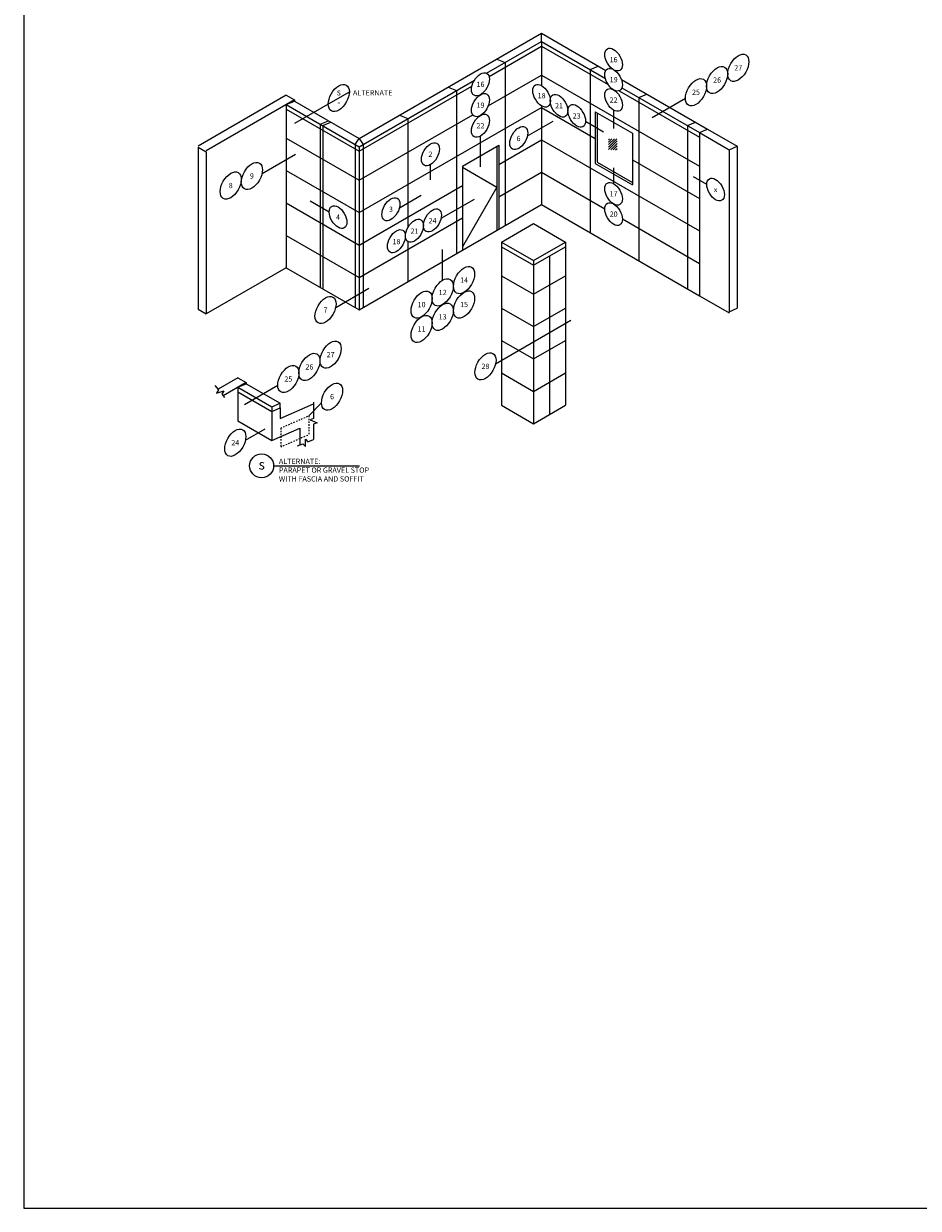
# Model space of a CAD drawing. Extents: x -325 to 432, y -193 to 216.
# Drawn here: x -325 to -262, y -61 to 23 of the extents above; entities that cross this region are included whole.
import ezdxf

# ---------------------------------------------------------------- set-up
doc = ezdxf.new("R2010")
doc.units = 0
doc.header["$LTSCALE"] = 10
doc.header["$MEASUREMENT"] = 0
doc.linetypes.add('HIDDEN', pattern=[0.375, 0.25, -0.125])
doc.layers.get('Defpoints').update_dxf_attribs({"linetype": 'CONTINUOUS'})
for name, color, linetype in [('50', 4, 'CONTINUOUS'), ('END TRIM OFF', 253, 'CONTINUOUS'), ('FRAME', 5, 'CONTINUOUS')]:
    doc.layers.add(name, color=color, linetype=linetype)
for name, color, linetype, lineweight in [('ACM', 7, 'CONTINUOUS', 15), ('DIMS', 92, 'CONTINUOUS', 15), ('SUBSTRATE', 8, 'CONTINUOUS', 15)]:
    doc.layers.add(name, color=color, linetype=linetype, lineweight=lineweight)
doc.styles.add('Arial Narrow', font='ARIALN.TTF')

msp = doc.modelspace()

# ---------------------------------------------------------------- hatches: boundary and pattern name
at = {"layer": 'SUBSTRATE', "ltscale": 0.09375}
h = msp.add_hatch(dxfattribs=at)
h.set_pattern_fill('ANSI31', color=256)
h.set_pattern_definition([(45, (-262.39928, 39.7361), (-0.08838835, 0.08838835), [])])
h.paths.add_polyline_path([(-282.988788, 14.887925), (-282.988788, 14.08842), (-283.602141, 14.08842), (-283.602141, 14.887925)])

# ---------------------------------------------------------------- linework, layer by layer
at = {"layer": '50', "linetype": 'HIDDEN', "ltscale": 0.03}
for p, q in [((-306.963683, -5.73968), (-304.968505, -4.873163)), ((-304.968505, -4.873163), (-304.968505, -6.213256)), ((-306.963683, -5.73968), (-306.963683, -7.079772)), ((-306.963683, -7.079772), (-304.968505, -6.213256))]:
    msp.add_line(p, q, dxfattribs=at)
at = {"layer": 'ACM', "ltscale": 0.09375}
for p, q in [((-301.370426, 14.906102), (-288.380045, 22.406102)), ((-288.380045, 22.406102), (-283.792363, 19.757403)), ((-288.380045, 21.736102), (-288.380045, 22.406102)), ((-292.295122, 19.558731), (-288.380045, 21.819102)), ((-292.115804, 19.332261), (-288.380045, 21.489102)), ((-288.380045, 21.819102), (-283.830668, 19.192518)), ((-288.380045, 21.736102), (-288.380045, 18.684286)), ((-288.380045, 21.489102), (-283.623034, 18.742641)), ((-291.558358, 20.571102), (-290.978121, 20.319102)), ((-290.978121, 20.319102), (-290.978121, 8.689097)), ((-292.172186, 17.237308), (-288.380045, 19.426701)), ((-288.380045, 19.426701), (-277.121714, 12.926701)), ((-284.915943, 19.819102), (-284.335706, 20.071102)), ((-284.915943, 19.819102), (-284.915943, 8.189097)), ((-301.370426, 14.319102), (-293.160602, 19.059046)), ((-301.370426, 13.989102), (-293.33992, 18.625517)), ((-282.686897, 19.119162), (-276.541477, 15.571102)), ((-295.022459, 18.571102), (-294.442222, 18.319102)), ((-294.442222, 18.319102), (-294.442222, 6.689097)), ((-282.856226, 18.299924), (-277.121714, 14.989102)), ((-282.648592, 18.510047), (-277.121714, 15.319102)), ((-281.451841, 17.819102), (-280.871604, 18.071102)), ((-281.451841, 17.819102), (-281.451841, 6.189097)), ((-306.566578, 17.319102), (-305.986341, 17.571102)), ((-306.566578, 17.319102), (-301.370426, 14.319102)), ((-306.566578, 17.319102), (-306.566578, 5.689097)), ((-306.566578, 16.989102), (-301.370426, 13.989102)), ((-305.986341, 17.571102), (-301.370426, 14.906102)), ((-301.370426, 9.6173), (-288.380045, 17.1173)), ((-288.380045, 17.2351), (-288.380045, 10.189097)), ((-288.380045, 17.1173), (-284.549118, 14.905514)), ((-304.146334, 15.921774), (-303.566097, 16.173774)), ((-303.968502, 15.819102), (-303.388265, 16.071102)), ((-301.370426, 11.926701), (-293.283538, 16.595668)), ((-298.486561, 16.571102), (-297.906324, 16.319102)), ((-297.906324, 16.319102), (-297.906324, 8.546401)), ((-277.98774, 15.819102), (-277.407503, 16.071102)), ((-304.146334, 15.921774), (-304.146334, 4.291769)), ((-303.968502, 15.819102), (-303.968502, 4.189097)), ((-277.98774, 15.819102), (-277.98774, 4.189097)), ((-277.121714, 15.319102), (-276.541477, 15.571102)), ((-277.121714, 15.319102), (-277.121714, 3.689097)), ((-277.121714, 15.236102), (-277.121714, 3.689097)), ((-306.566578, 14.926701), (-301.370426, 11.926701)), ((-301.658812, 14.485602), (-301.370426, 14.906102)), ((-301.658812, 14.485602), (-301.658812, 2.855597)), ((-301.370426, 14.906102), (-301.082039, 14.485602)), ((-301.082039, 14.485602), (-301.082039, 2.855597)), ((-291.411133, 13.057899), (-288.380045, 14.807899)), ((-288.380045, 14.807899), (-277.121714, 8.307899)), ((-301.370426, 14.319102), (-301.370426, 2.689097)), ((-281.890015, 13.37028), (-277.121714, 10.6173)), ((-306.566578, 12.6173), (-301.370426, 9.6173)), ((-291.411133, 10.748498), (-288.380045, 12.498498)), ((-288.380045, 12.498498), (-283.867064, 9.892927)), ((-301.370426, 7.307899), (-294.00921, 11.557899)), ((-306.566578, 10.307899), (-301.370426, 7.307899)), ((-301.370426, 2.689097), (-288.380045, 10.189097)), ((-288.380045, 10.189097), (-277.121714, 3.689097)), ((-301.370426, 4.998498), (-294.00921, 9.248498)), ((-291.229203, 7.514608), (-288.944647, 8.833597)), ((-288.944647, 8.833597), (-286.660091, 7.514608)), ((-282.612196, 9.168429), (-277.121714, 5.998498)), ((-306.566578, 7.998498), (-301.370426, 4.998498)), ((-297.906324, 7.55546), (-297.906324, 4.689097)), ((-291.229203, 7.514608), (-288.944647, 6.195619)), ((-291.229203, 7.514608), (-291.229203, -4.115397)), ((-291.229203, 7.184608), (-288.944647, 5.865619)), ((-288.944647, 6.195619), (-286.660091, 7.514608)), ((-288.944647, 5.865619), (-286.660091, 7.184608)), ((-286.660091, 7.514608), (-286.660091, -4.115397)), ((-288.944647, 6.195619), (-288.944647, -5.434387)), ((-287.802369, 6.525113), (-287.802369, -4.774892)), ((-306.566578, 5.689097), (-301.370426, 2.689097)), ((-291.229203, 5.122207), (-288.944647, 3.803218)), ((-288.944647, 3.803218), (-286.660091, 5.122207)), ((-291.229203, 2.812806), (-288.944647, 1.493817)), ((-288.944647, 1.493817), (-286.660091, 2.812806)), ((-291.229203, 0.503405), (-288.944647, -0.815585)), ((-288.944647, -0.815585), (-286.660091, 0.503405)), ((-291.229203, -1.805996), (-288.944647, -3.124986)), ((-288.944647, -3.124986), (-286.660091, -1.805996)), ((-310.009435, -2.830592), (-309.429198, -2.578592)), ((-310.009435, -2.830592), (-307.589192, -4.227921)), ((-310.009435, -2.830592), (-310.009435, -5.222993)), ((-310.009435, -3.160592), (-307.589192, -4.557921)), ((-309.429198, -2.578592), (-307.008955, -3.975921)), ((-307.589192, -4.227921), (-307.008955, -3.975921)), ((-307.008955, -4.305921), (-307.008955, -3.975921)), ((-291.229203, -4.115397), (-288.944647, -5.434387)), ((-288.944647, -5.434387), (-286.660091, -4.115397)), ((-307.589192, -4.227921), (-307.589192, -6.620322)), ((-307.589192, -4.557921), (-307.008955, -4.305921)), ((-310.009435, -5.222993), (-307.589192, -6.620322)), ((-307.589192, -6.620322), (-305.594013, -5.753805)), ((-305.594013, -5.753805), (-305.594013, -6.951848))]:
    msp.add_line(p, q, dxfattribs=at)
at = {"layer": 'Defpoints', "ltscale": 0.09375}
msp.add_line((-276.602411, 11.627459), (-277.545142, 12.171745), dxfattribs=at)
msp.add_ellipse((-275.97481, 11.265113), major_axis=(0.443781, -0.768652), ratio=0.577350269, dxfattribs=at)
at = {"layer": 'DIMS', "ltscale": 0.09375}
for p, q in [((-305.947855, 15.989741), (-302.069795, 18.22874)), ((-280.497099, 16.397363), (-278.123446, 17.767793)), ((-283.23963, 16.925389), (-283.23963, 15.619488)), ((-289.387885, 15.085836), (-287.559215, 16.141619)), ((-283.963893, 15.365338), (-285.24476, 16.104847)), ((-292.727862, 12.875723), (-292.727862, 15.074929)), ((-308.291265, 12.412096), (-305.917612, 13.782526)), ((-296.293888, 11.958723), (-296.293888, 13.044511)), ((-283.23963, 12.80727), (-283.23963, 11.683951)), ((-303.505287, 9.659528), (-304.853273, 10.437788)), ((-298.505019, 9.968375), (-296.942167, 10.870688)), ((-295.535746, 9.218672), (-293.162092, 10.589101)), ((-295.422918, 4.79481), (-295.422918, 6.994017)), ((-303.044353, 2.854725), (-300.670699, 4.225155)), ((-291.649193, -1.159906), (-286.281901, 1.938902)), ((-309.544476, -4.054346), (-307.170822, -2.683917)), ((-304.968505, -4.873163), (-304.0563, -3.934716)), ((-309.47758, -6.608695), (-308.058772, -5.789545)), ((-307.467098, -8.435816), (-301.354609, -8.435816))]:
    msp.add_line(p, q, dxfattribs=at)
msp.add_circle((-308.321631, -8.435816), 0.854533, dxfattribs=at)
for centre, major_axis in [((-283.23963, 20.528), (0.443781, -0.768652)), ((-274.361208, 19.939922), (-0.531888, -0.921257)), ((-292.727862, 18.765402), (-0.452105, -0.783068)), ((-283.23963, 19.095024), (0.443781, -0.768652)), ((-275.866837, 19.070647), (-0.531888, -0.921257)), ((-302.821998, 17.794456), (-0.531888, -0.921257)), ((-288.369686, 17.953712), (0.443781, -0.768652)), ((-277.371243, 18.202078), (-0.531888, -0.921257)), ((-292.727862, 17.281675), (-0.452105, -0.783068)), ((-287.131386, 17.23878), (0.443781, -0.768652)), ((-283.23963, 17.65008), (0.443781, -0.768652)), ((-285.871167, 16.511192), (0.443781, -0.768652)), ((-292.727862, 15.813213), (-0.452105, -0.783068)), ((-290.003127, 14.931538), (-0.452105, -0.783068)), ((-296.293888, 13.782795), (-0.452105, -0.783068)), ((-309.01508, 12.230569), (-0.531888, -0.921257)), ((-310.524102, 11.552181), (-0.531888, -0.921257)), ((-283.23963, 10.95926), (0.443781, -0.768652)), ((-302.877686, 9.297182), (0.443781, -0.768652)), ((-299.110738, 9.855031), (-0.452105, -0.783068)), ((-283.23963, 9.513946), (0.443781, -0.768652)), ((-296.150988, 9.064374), (-0.452105, -0.783068)), ((-298.721415, 7.580337), (-0.452105, -0.783068)), ((-297.432321, 8.324596), (-0.452105, -0.783068)), ((-293.897692, 4.80683), (-0.531888, -0.921257)), ((-295.422918, 3.926241), (-0.531888, -0.921257)), ((-303.768167, 2.673199), (-0.531888, -0.921257)), ((-296.924759, 3.059152), (-0.531888, -0.921257)), ((-293.897692, 3.069041), (-0.531888, -0.921257)), ((-295.422918, 2.188451), (-0.531888, -0.921257)), ((-296.924759, 1.321363), (-0.531888, -0.921257)), ((-303.408585, -0.511788), (-0.531888, -0.921257)), ((-304.914213, -1.381063), (-0.531888, -0.921257)), ((-292.373008, -1.341432), (-0.531888, -0.921257)), ((-306.418619, -2.249632), (-0.531888, -0.921257)), ((-303.304097, -3.500431), (-0.531888, -0.921257)), ((-310.201394, -6.790221), (-0.531888, -0.921257))]:
    msp.add_ellipse(centre, major_axis=major_axis, ratio=0.577350269, dxfattribs=at)
at = {"layer": 'END TRIM OFF', "ltscale": 0.09375}
for points in [[(-311.644428, -2.702345), (-311.396205, -3.017093), (-311.532241, -3.249242), (-311.017317, -3.092881), (-311.153353, -3.325029), (-310.973437, -3.553163)], [(-304.616062, -3.90265), (-304.616062, -5.066746), (-304.866634, -5.16479), (-304.36549, -5.360878), (-304.616062, -5.458922), (-304.616062, -6.554681)], [(-305.754592, -7.017062), (-305.3832, -6.866232), (-305.198077, -7.061498), (-305.204969, -6.523401), (-305.019846, -6.718666), (-304.616062, -6.554681)]]:
    msp.add_lwpolyline(points, dxfattribs=at)
at = {"layer": 'FRAME', "ltscale": 0.09375}
msp.add_lwpolyline([(-325.273038, -61.374305), (-197.791751, -61.374305), (-197.791751, 91.131556), (-325.273038, 91.131556)], close=True, dxfattribs=at)
at = {"layer": 'SUBSTRATE', "ltscale": 0.09375}
for p, q in [((-306.566578, 17.989102), (-312.841036, 14.366543)), ((-306.566578, 17.989102), (-305.986341, 17.654102)), ((-305.986341, 17.654102), (-312.260799, 14.031543)), ((-305.986341, 17.654102), (-305.986341, 17.571102)), ((-284.549118, 16.809754), (-284.549118, 13.127509)), ((-284.549118, 16.809754), (-281.890015, 15.274521)), ((-284.404751, 16.726404), (-284.404751, 13.210859)), ((-281.890015, 15.274521), (-281.890015, 11.592276)), ((-277.121714, 15.319102), (-275.013833, 14.102116)), ((-276.541477, 15.571102), (-274.433595, 14.354116)), ((-294.00921, 12.939097), (-291.411133, 14.439097)), ((-291.411133, 14.439097), (-291.411133, 8.439097)), ((-312.841036, 14.283543), (-312.841036, 2.736537)), ((-312.841036, 14.283543), (-312.260799, 13.948543)), ((-312.260799, 13.948543), (-312.260799, 2.401537)), ((-291.5555, 14.355747), (-291.5555, 8.355747)), ((-275.013833, 14.102116), (-274.433595, 14.354116)), ((-275.013833, 14.102116), (-275.013833, 2.555111)), ((-274.433595, 14.354116), (-274.433595, 2.807111)), ((-294.00921, 12.939097), (-294.00921, 6.939097)), ((-294.00921, 12.855747), (-291.5555, 11.439097)), ((-284.549118, 13.127509), (-281.890015, 11.592276)), ((-284.404751, 13.210859), (-281.890015, 11.758976)), ((-291.5555, 11.439097), (-294.00921, 7.189147)), ((-306.566578, 5.689097), (-312.260799, 2.401537)), ((-277.121714, 3.689097), (-275.013833, 2.472111)), ((-312.841036, 2.736537), (-312.260799, 2.401537)), ((-275.013833, 2.555111), (-274.433595, 2.807111)), ((-310.009435, -2.160592), (-311.426469, -2.978717)), ((-309.429198, -2.495592), (-311.063395, -3.439096)), ((-310.009435, -2.160592), (-309.429198, -2.495592)), ((-309.429198, -2.495592), (-309.429198, -2.578592)), ((-307.008955, -5.065009), (-304.616062, -4.025763)), ((-307.008955, -4.305921), (-307.008955, -5.065009))]:
    msp.add_line(p, q, dxfattribs=at)

# ---------------------------------------------------------------- texts
at = {"layer": 'Defpoints', "ltscale": 0.09375, "insert": (-275.97481, 11.265113), "char_height": 0.375, "attachment_point": 5, "style": 'Arial Narrow'}
msp.add_mtext_dynamic_manual_height_columns('\\pxqc;x', width=1.39961902, gutter_width=0.625, heights=[0], dxfattribs=at)
at = {"layer": 'DIMS', "ltscale": 0.09375, "attachment_point": 5, "style": 'Arial Narrow'}
for s, width, gutter_width, insert, char_height in [('\\pxqc;16', 1.39961902, 0.625, (-283.23963, 20.528), 0.375), ('\\pxqc;27', 1.39961902, 0.625, (-274.361208, 19.939922), 0.375), ('\\pxqc;16', 1.39961902, 0.625, (-292.727862, 18.763305), 0.375), ('\\pxqc;19', 1.39961902, 0.625, (-283.23963, 19.095024), 0.375), ('\\pxqc;26', 1.39961902, 0.625, (-275.866837, 19.070647), 0.375), ('\\pxqc;s', 1.74952378, 0.78125, (-302.821176, 18.208589), 0.46875), ('\\pxql;ALTERNATE', 2.37413872, 0.625, (-300.622389, 18.161591), 0.375), ('\\pxqc;18', 1.39961902, 0.625, (-288.369686, 17.953712), 0.375), ('\\pxqc;22', 1.39961902, 0.625, (-283.23963, 17.65008), 0.375), ('\\pxqc;25', 1.39961902, 0.625, (-277.371243, 18.202078), 0.375), ('\\pxqc;-', 1.74952378, 0.78125, (-302.822048, 17.482364), 0.46875), ('\\pxqc;19', 1.39961902, 0.625, (-292.727862, 17.279578), 0.375), ('\\pxqc;21', 1.39961902, 0.625, (-287.131386, 17.23878), 0.375), ('\\pxqc;23', 1.39961902, 0.625, (-285.871167, 16.511192), 0.375), ('\\pxqc;22', 1.39961902, 0.625, (-292.727862, 15.811116), 0.375), ('\\pxqc;6', 1.39961902, 0.625, (-290.012258, 14.904309), 0.375), ('\\pxqc;2', 1.39961902, 0.625, (-296.293888, 13.782795), 0.375), ('\\pxqc;9', 1.39961902, 0.625, (-309.01508, 12.230569), 0.375), ('\\pxqc;8', 1.39961902, 0.625, (-310.524102, 11.552181), 0.375), ('\\pxqc;17', 1.39961902, 0.625, (-283.23963, 10.95926), 0.375), ('\\pxqc;4', 1.39961902, 0.625, (-302.877686, 9.297182), 0.375), ('\\pxqc;3', 1.39961902, 0.625, (-299.110738, 9.855031), 0.375), ('\\pxqc;20', 1.39961902, 0.625, (-283.23963, 9.513946), 0.375), ('\\pxqc;21', 1.39961902, 0.625, (-297.425652, 8.297367), 0.375), ('\\pxqc;24', 1.39961902, 0.625, (-296.144319, 9.037145), 0.375), ('\\pxqc;18', 1.39961902, 0.625, (-298.714746, 7.553108), 0.375), ('\\pxqc;14', 1.39961902, 0.625, (-293.897692, 4.80683), 0.375), ('\\pxqc;12', 1.39961902, 0.625, (-295.422918, 3.926241), 0.375), ('\\pxqc;7', 1.39961902, 0.625, (-303.768167, 2.673199), 0.375), ('\\pxqc;10', 1.39961902, 0.625, (-296.924759, 3.059152), 0.375), ('\\pxqc;15', 1.39961902, 0.625, (-293.897692, 3.069041), 0.375), ('\\pxqc;13', 1.39961902, 0.625, (-295.422918, 2.188451), 0.375), ('\\pxqc;11', 1.39961902, 0.625, (-296.924759, 1.321363), 0.375), ('\\pxqc;27', 1.39961902, 0.625, (-303.408585, -0.511788), 0.375), ('\\pxqc;26', 1.39961902, 0.625, (-304.914213, -1.381063), 0.375), ('\\pxqc;28', 1.39961902, 0.625, (-292.373008, -1.341432), 0.375), ('\\pxqc;25', 1.39961902, 0.625, (-306.418619, -2.249632), 0.375), ('\\pxqc;6', 1.39961902, 0.625, (-303.304097, -3.500431), 0.375), ('24', 1.39961902, 0.625, (-310.201394, -6.790221), 0.375), ('\\pxqc;s', 2.62428567, 1.171875, (-308.312037, -8.345442), 0.703125), ('\\pxql;ALTERNATE:\\PPARAPET OR GRAVEL STOP\\PWITH FASCIA AND SOFFIT', 7.7299964, 0.625, (-303.22498, -8.740614), 0.375)]:
    msp.add_mtext_dynamic_manual_height_columns(s, width=width, gutter_width=gutter_width, heights=[0], dxfattribs=dict(at, insert=insert, char_height=char_height))

doc.saveas('drawing.dxf')
